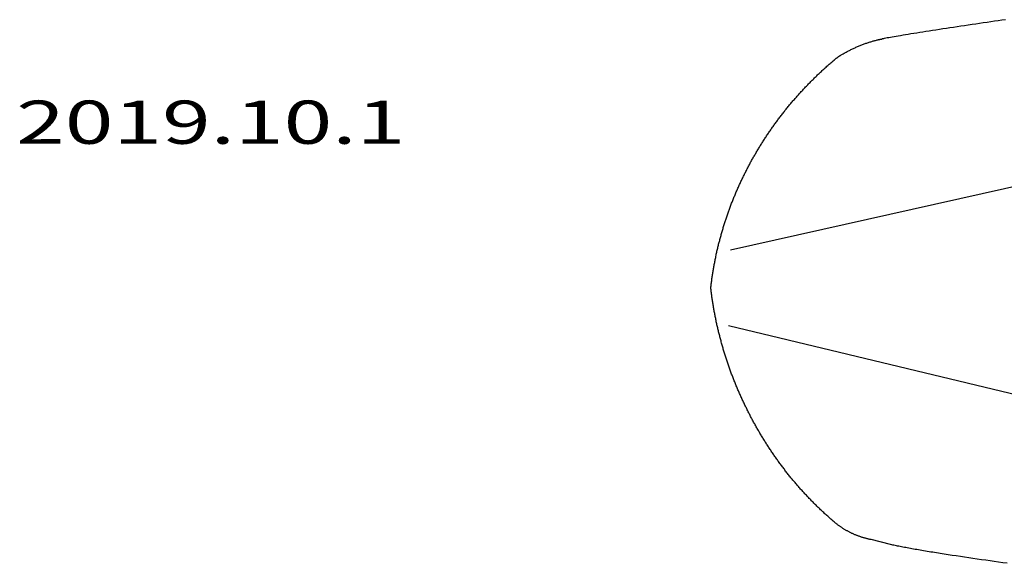
# Model space of a CAD drawing. Extents: x 20 to 2850, y 20 to 1748.
# Drawn here: x 169 to 1215, y 1111 to 1688 of the extents above; entities that cross this region are included whole.
import ezdxf
from ezdxf.enums import TextEntityAlignment as Align

# ---------------------------------------------------------------- set-up
doc = ezdxf.new("R2010")
doc.units = 0
doc.layers.get('0').update_dxf_attribs({"color": 3, "linetype": 'CONTINUOUS'})
doc.layers.add('CSLAYER4', color=3, linetype='CONTINUOUS')
doc.styles.add('ED_VECTOR', font='MONOTXT.SHX', dxfattribs={"bigfont": 'BIGFONT.SHX'})

# ---------------------------------------------------------------- blocks, each defined once
blk = doc.blocks.new('BLKF018')
at = {"layer": 'CSLAYER4', "color": 3, "linetype": 'CONTINUOUS'}
for p, q in [((1184.461447, 1683.788181), (1180.486437, 1683.197104)), ((1188.440939, 1684.377422), (1184.461447, 1683.788181)), ((1192.419751, 1684.964014), (1188.440939, 1684.377422)), ((1196.392718, 1685.54714), (1192.419751, 1684.964014)), ((1200.354677, 1686.125986), (1196.392718, 1685.54714)), ((1204.300465, 1686.699737), (1200.354677, 1686.125986)), ((1208.224917, 1687.267578), (1204.300465, 1686.699737)), ((1212.12287, 1687.828693), (1208.224917, 1687.267578)), ((1215.989161, 1688.382267), (1212.12287, 1687.828693)), ((1115.589291, 1673.173091), (1112.680534, 1672.702009)), ((1118.600638, 1673.657824), (1115.589291, 1673.173091)), ((1121.709413, 1674.155393), (1118.600638, 1673.657824)), ((1124.910452, 1674.664983), (1121.709413, 1674.155393)), ((1128.198591, 1675.185779), (1124.910452, 1674.664983)), ((1131.568666, 1675.716966), (1128.198591, 1675.185779)), ((1135.015514, 1676.257728), (1131.568666, 1675.716966)), ((1138.533972, 1676.807251), (1135.015514, 1676.257728)), ((1142.118876, 1677.36472), (1138.533972, 1676.807251)), ((1145.765061, 1677.929319), (1142.118876, 1677.36472)), ((1149.467365, 1678.500234), (1145.765061, 1677.929319)), ((1153.220625, 1679.076649), (1149.467365, 1678.500234)), ((1157.019675, 1679.65775), (1153.220625, 1679.076649)), ((1160.859353, 1680.242721), (1157.019675, 1679.65775)), ((1164.734496, 1680.830747), (1160.859353, 1680.242721)), ((1168.639939, 1681.421014), (1164.734496, 1680.830747)), ((1172.57052, 1682.012705), (1168.639939, 1681.421014)), ((1176.521073, 1682.605007), (1172.57052, 1682.012705)), ((1180.486437, 1683.197104), (1176.521073, 1682.605007)), ((1066.060017, 1662.633246), (1066.949361, 1662.95847)), ((1066.949361, 1662.95847), (1067.836021, 1663.276194)), ((1067.836021, 1663.276194), (1068.719451, 1663.586198)), ((1068.719451, 1663.586198), (1069.599107, 1663.888264)), ((1069.599107, 1663.888264), (1070.474445, 1664.182172)), ((1070.474445, 1664.182172), (1071.34492, 1664.467705)), ((1071.34492, 1664.467705), (1072.209987, 1664.744642)), ((1072.209987, 1664.744642), (1073.069102, 1665.012766)), ((1073.069102, 1665.012766), (1073.92172, 1665.271858)), ((1073.92172, 1665.271858), (1074.767298, 1665.521697)), ((1074.767298, 1665.521697), (1075.60529, 1665.762067)), ((1075.60529, 1665.762067), (1076.435152, 1665.992747)), ((1076.435152, 1665.992747), (1077.25634, 1666.213519)), ((1077.25634, 1666.213519), (1078.068309, 1666.424164)), ((1078.068309, 1666.424164), (1078.870514, 1666.624464)), ((1078.870514, 1666.624464), (1079.662411, 1666.814198)), ((1079.662411, 1666.814198), (1080.054324, 1666.905036)), ((1080.054324, 1666.905036), (1080.443456, 1666.99315)), ((1080.443456, 1666.99315), (1080.829739, 1667.078513)), ((1080.829739, 1667.078513), (1081.213104, 1667.161098)), ((1081.213104, 1667.161098), (1081.593484, 1667.240879)), ((1081.593484, 1667.240879), (1081.970811, 1667.317826)), ((1081.970811, 1667.317826), (1082.345016, 1667.391913)), ((1082.345016, 1667.391913), (1082.716032, 1667.463113)), ((1082.716032, 1667.463113), (1083.08379, 1667.531399)), ((1083.08379, 1667.531399), (1083.448222, 1667.596742)), ((1083.448222, 1667.596742), (1083.809261, 1667.659116)), ((1083.809261, 1667.659116), (1084.166838, 1667.718493)), ((1084.166838, 1667.718493), (1084.520885, 1667.774845)), ((1084.520885, 1667.774845), (1084.871334, 1667.828146)), ((1085.223637, 1667.909115), (1084.871334, 1667.828146)), ((1085.621596, 1667.996655), (1085.223637, 1667.909115)), ((1086.064567, 1668.090665), (1085.621596, 1667.996655)), ((1086.551903, 1668.191041), (1086.064567, 1668.090665)), ((1087.08296, 1668.297684), (1086.551903, 1668.191041)), ((1087.657091, 1668.410489), (1087.08296, 1668.297684)), ((1088.931997, 1668.654184), (1087.657091, 1668.410489)), ((1090.371457, 1668.921311), (1088.931997, 1668.654184)), ((1091.970307, 1669.211054), (1090.371457, 1668.921311)), ((1093.723384, 1669.522599), (1091.970307, 1669.211054)), ((1095.625524, 1669.85513), (1093.723384, 1669.522599)), ((1097.671564, 1670.207833), (1095.625524, 1669.85513)), ((1099.85634, 1670.579892), (1097.671564, 1670.207833)), ((1102.174688, 1670.970493), (1099.85634, 1670.579892)), ((1104.621445, 1671.37882), (1102.174688, 1670.970493)), ((1107.191448, 1671.804059), (1104.621445, 1671.37882)), ((1109.879532, 1672.245393), (1107.191448, 1671.804059)), ((1112.680534, 1672.702009), (1109.879532, 1672.245393)), ((1043.02233, 1651.816694), (1043.778353, 1652.261704)), ((1043.778353, 1652.261704), (1044.546393, 1652.705123)), ((1044.546393, 1652.705123), (1045.325905, 1653.146732)), ((1045.325905, 1653.146732), (1046.116343, 1653.586311)), ((1046.116343, 1653.586311), (1046.917165, 1654.023643)), ((1046.917165, 1654.023643), (1047.727824, 1654.458508)), ((1047.727824, 1654.458508), (1048.547778, 1654.890687)), ((1048.547778, 1654.890687), (1049.37648, 1655.319962)), ((1049.37648, 1655.319962), (1050.213388, 1655.746114)), ((1050.213388, 1655.746114), (1051.057955, 1656.168923)), ((1051.057955, 1656.168923), (1051.909639, 1656.588171)), ((1051.909639, 1656.588171), (1052.767894, 1657.003639)), ((1052.767894, 1657.003639), (1053.632175, 1657.415109)), ((1053.632175, 1657.415109), (1054.501939, 1657.822361)), ((1054.501939, 1657.822361), (1055.376641, 1658.225176)), ((1055.376641, 1658.225176), (1056.255736, 1658.623336)), ((1056.255736, 1658.623336), (1057.13868, 1659.016622)), ((1057.13868, 1659.016622), (1058.024928, 1659.404814)), ((1058.024928, 1659.404814), (1058.913936, 1659.787695)), ((1058.913936, 1659.787695), (1059.805159, 1660.165045)), ((1059.805159, 1660.165045), (1060.698054, 1660.536645)), ((1060.698054, 1660.536645), (1061.592075, 1660.902277)), ((1061.592075, 1660.902277), (1062.486677, 1661.261721)), ((1062.486677, 1661.261721), (1063.381317, 1661.614759)), ((1063.381317, 1661.614759), (1064.27545, 1661.961171)), ((1064.27545, 1661.961171), (1065.168531, 1662.30074)), ((1065.168531, 1662.30074), (1066.060017, 1662.633246)), ((1028.865654, 1641.087898), (1029.715915, 1641.83555)), ((1029.715915, 1641.83555), (1030.568673, 1642.581091)), ((1030.568673, 1642.581091), (1031.423925, 1643.324515)), ((1031.423925, 1643.324515), (1032.281669, 1644.065817)), ((1032.281669, 1644.065817), (1033.141901, 1644.804991)), ((1033.141901, 1644.804991), (1034.004617, 1645.54203)), ((1034.004617, 1645.54203), (1034.267441, 1645.763986)), ((1034.267441, 1645.763986), (1034.535242, 1645.986338)), ((1034.535242, 1645.986338), (1034.807953, 1646.209057)), ((1034.807953, 1646.209057), (1035.085506, 1646.432118)), ((1035.085506, 1646.432118), (1035.367833, 1646.655492)), ((1035.367833, 1646.655492), (1035.654865, 1646.879153)), ((1035.654865, 1646.879153), (1035.946535, 1647.103072)), ((1035.946535, 1647.103072), (1036.242774, 1647.327222)), ((1036.242774, 1647.327222), (1036.543515, 1647.551576)), ((1036.543515, 1647.551576), (1036.848688, 1647.776108)), ((1036.848688, 1647.776108), (1037.158228, 1648.000788)), ((1037.158228, 1648.000788), (1037.472064, 1648.225591)), ((1037.472064, 1648.225591), (1037.79013, 1648.450488)), ((1037.79013, 1648.450488), (1038.112356, 1648.675452)), ((1038.112356, 1648.675452), (1038.438676, 1648.900456)), ((1038.438676, 1648.900456), (1038.769021, 1649.125473)), ((1038.769021, 1649.125473), (1039.103322, 1649.350475)), ((1039.103322, 1649.350475), (1039.441512, 1649.575435)), ((1039.441512, 1649.575435), (1039.783524, 1649.800325)), ((1039.783524, 1649.800325), (1040.129288, 1650.025118)), ((1040.129288, 1650.025118), (1040.478736, 1650.249788)), ((1040.478736, 1650.249788), (1040.831801, 1650.474305)), ((1040.831801, 1650.474305), (1041.188415, 1650.698644)), ((1041.188415, 1650.698644), (1041.548509, 1650.922776)), ((1041.548509, 1650.922776), (1042.278867, 1651.370312)), ((1042.278867, 1651.370312), (1043.02233, 1651.816694)), ((1018.040979, 1631.179025), (1018.858483, 1631.953581)), ((1018.858483, 1631.953581), (1019.678527, 1632.726103)), ((1019.678527, 1632.726103), (1020.501106, 1633.496585)), ((1020.501106, 1633.496585), (1021.326217, 1634.26502)), ((1021.326217, 1634.26502), (1022.153857, 1635.031404)), ((1022.153857, 1635.031404), (1022.984024, 1635.79573)), ((1022.984024, 1635.79573), (1023.816714, 1636.557992)), ((1023.816714, 1636.557992), (1024.651923, 1637.318185)), ((1024.651923, 1637.318185), (1025.489649, 1638.076302)), ((1025.489649, 1638.076302), (1026.329888, 1638.832338)), ((1026.329888, 1638.832338), (1027.172637, 1639.586286)), ((1027.172637, 1639.586286), (1028.017894, 1640.338142)), ((1028.017894, 1640.338142), (1028.865654, 1641.087898)), ((1006.86427, 1620.124925), (1007.645898, 1620.927345)), ((1007.645898, 1620.927345), (1008.430108, 1621.727812)), ((1008.430108, 1621.727812), (1009.216899, 1622.526322)), ((1009.216899, 1622.526322), (1010.006267, 1623.322868)), ((1010.006267, 1623.322868), (1010.798209, 1624.117444)), ((1010.798209, 1624.117444), (1011.592721, 1624.910045)), ((1011.592721, 1624.910045), (1012.389801, 1625.700664)), ((1012.389801, 1625.700664), (1013.189445, 1626.489296)), ((1013.189445, 1626.489296), (1013.99165, 1627.275935)), ((1013.99165, 1627.275935), (1014.796413, 1628.060574)), ((1014.796413, 1628.060574), (1015.60373, 1628.843209)), ((1015.60373, 1628.843209), (1016.413599, 1629.623833)), ((1016.413599, 1629.623833), (1017.226016, 1630.40244)), ((1017.226016, 1630.40244), (1018.040979, 1631.179025)), ((997.687394, 1610.345769), (998.437774, 1611.171155)), ((998.437774, 1611.171155), (999.190776, 1611.994659)), ((999.190776, 1611.994659), (999.946395, 1612.816276)), ((999.946395, 1612.816276), (1000.70463, 1613.636)), ((1000.70463, 1613.636), (1001.465477, 1614.453824)), ((1001.465477, 1614.453824), (1002.228932, 1615.269743)), ((1002.228932, 1615.269743), (1002.994993, 1616.083752)), ((1002.994993, 1616.083752), (1003.763656, 1616.895844)), ((1003.763656, 1616.895844), (1004.534919, 1617.706013)), ((1004.534919, 1617.706013), (1005.308778, 1618.514253)), ((1005.308778, 1618.514253), (1006.085229, 1619.320559)), ((1006.085229, 1619.320559), (1006.86427, 1620.124925)), ((988.172454, 1599.44721), (988.888466, 1600.296521)), ((988.888466, 1600.296521), (989.60714, 1601.144027)), ((989.60714, 1601.144027), (990.328474, 1601.989721)), ((990.328474, 1601.989721), (991.052465, 1602.833599)), ((991.052465, 1602.833599), (991.779109, 1603.675654)), ((991.779109, 1603.675654), (992.508403, 1604.51588)), ((992.508403, 1604.51588), (993.240343, 1605.354272)), ((993.240343, 1605.354272), (993.974928, 1606.190823)), ((993.974928, 1606.190823), (994.712153, 1607.025529)), ((994.712153, 1607.025529), (995.452015, 1607.858382)), ((995.452015, 1607.858382), (996.194511, 1608.689377)), ((996.194511, 1608.689377), (996.939639, 1609.518508)), ((996.939639, 1609.518508), (997.687394, 1610.345769)), ((979.789167, 1589.116822), (980.472978, 1589.987336)), ((980.472978, 1589.987336), (981.159489, 1590.856115)), ((981.159489, 1590.856115), (981.848698, 1591.723154)), ((981.848698, 1591.723154), (982.540602, 1592.588446)), ((982.540602, 1592.588446), (983.235197, 1593.451986)), ((983.235197, 1593.451986), (983.93248, 1594.313768)), ((983.93248, 1594.313768), (984.632448, 1595.173786)), ((984.632448, 1595.173786), (985.335098, 1596.032034)), ((985.335098, 1596.032034), (986.040427, 1596.888506)), ((986.040427, 1596.888506), (986.748432, 1597.743197)), ((986.748432, 1597.743197), (987.459108, 1598.5961)), ((987.459108, 1598.5961), (988.172454, 1599.44721)), ((971.795273, 1578.537499), (972.446424, 1579.428369)), ((972.446424, 1579.428369), (973.100315, 1580.317575)), ((973.100315, 1580.317575), (973.756941, 1581.205112)), ((973.756941, 1581.205112), (974.4163, 1582.090972)), ((974.4163, 1582.090972), (975.078388, 1582.975151)), ((975.078388, 1582.975151), (975.743203, 1583.857643)), ((975.743203, 1583.857643), (976.410741, 1584.73844)), ((976.410741, 1584.73844), (977.080999, 1585.617539)), ((977.080999, 1585.617539), (977.753974, 1586.494932)), ((977.753974, 1586.494932), (978.429662, 1587.370614)), ((978.429662, 1587.370614), (979.108061, 1588.24458)), ((979.108061, 1588.24458), (979.789167, 1589.116822)), ((964.196265, 1567.719395), (964.814299, 1568.629776)), ((964.814299, 1568.629776), (965.435111, 1569.538563)), ((965.435111, 1569.538563), (966.058696, 1570.445751)), ((966.058696, 1570.445751), (966.685052, 1571.351334)), ((966.685052, 1571.351334), (967.314176, 1572.255305)), ((967.314176, 1572.255305), (967.946065, 1573.15766)), ((967.946065, 1573.15766), (968.580715, 1574.058391)), ((968.580715, 1574.058391), (969.218123, 1574.957494)), ((969.218123, 1574.957494), (969.858286, 1575.854962)), ((969.858286, 1575.854962), (970.501201, 1576.750789)), ((970.501201, 1576.750789), (971.146864, 1577.64497)), ((971.146864, 1577.64497), (971.795273, 1578.537499)), ((957.582096, 1557.601713), (958.16937, 1558.529235)), ((958.16937, 1558.529235), (958.759457, 1559.455228)), ((958.759457, 1559.455228), (959.352353, 1560.379686)), ((959.352353, 1560.379686), (959.948055, 1561.302604)), ((959.948055, 1561.302604), (960.54656, 1562.223975)), ((960.54656, 1562.223975), (961.147864, 1563.143794)), ((961.147864, 1563.143794), (961.751964, 1564.062054)), ((961.751964, 1564.062054), (962.358858, 1564.97875)), ((962.358858, 1564.97875), (962.968541, 1565.893876)), ((962.968541, 1565.893876), (963.581011, 1566.807427)), ((963.581011, 1566.807427), (964.196265, 1567.719395)), ((951.308588, 1547.299744), (951.864719, 1548.243696)), ((951.864719, 1548.243696), (952.423696, 1549.186184)), ((952.423696, 1549.186184), (952.985518, 1550.127202)), ((952.985518, 1550.127202), (953.550181, 1551.066743)), ((953.550181, 1551.066743), (954.117681, 1552.004803)), ((954.117681, 1552.004803), (954.688016, 1552.941375)), ((954.688016, 1552.941375), (955.261182, 1553.876453)), ((955.261182, 1553.876453), (955.837176, 1554.810032)), ((955.837176, 1554.810032), (956.415995, 1555.742105)), ((956.415995, 1555.742105), (956.997636, 1556.672668)), ((956.997636, 1556.672668), (957.582096, 1557.601713)), ((1352.492346, 1539.36144), (923.798366, 1443.535523)), ((945.379973, 1536.821312), (945.904575, 1537.780983)), ((945.904575, 1537.780983), (946.432059, 1538.739254)), ((946.432059, 1538.739254), (946.962422, 1539.69612)), ((946.962422, 1539.69612), (947.495661, 1540.651575)), ((947.495661, 1540.651575), (948.031772, 1541.605612)), ((948.031772, 1541.605612), (948.570753, 1542.558226)), ((948.570753, 1542.558226), (949.1126, 1543.509411)), ((949.1126, 1543.509411), (949.657311, 1544.459161)), ((949.657311, 1544.459161), (950.204881, 1545.407471)), ((950.204881, 1545.407471), (950.755308, 1546.354334)), ((950.755308, 1546.354334), (951.308588, 1547.299744)), ((939.800483, 1526.174239), (940.293172, 1527.148918)), ((940.293172, 1527.148918), (940.788777, 1528.122261)), ((940.788777, 1528.122261), (941.287297, 1529.094264)), ((941.287297, 1529.094264), (941.788727, 1530.064921)), ((941.788727, 1530.064921), (942.293065, 1531.034224)), ((942.293065, 1531.034224), (942.800307, 1532.002169)), ((942.800307, 1532.002169), (943.310451, 1532.96875)), ((943.310451, 1532.96875), (943.823492, 1533.933961)), ((943.823492, 1533.933961), (944.339429, 1534.897795)), ((944.339429, 1534.897795), (944.858257, 1535.860248)), ((944.858257, 1535.860248), (945.379973, 1536.821312)), ((934.574349, 1515.366347), (935.03474, 1516.355322)), ((935.03474, 1516.355322), (935.498082, 1517.343027)), ((935.498082, 1517.343027), (935.964373, 1518.329456)), ((935.964373, 1518.329456), (936.43361, 1519.314603)), ((936.43361, 1519.314603), (936.90579, 1520.298462)), ((936.90579, 1520.298462), (937.380909, 1521.281027)), ((937.380909, 1521.281027), (937.858964, 1522.262292)), ((937.858964, 1522.262292), (938.339952, 1523.242252)), ((938.339952, 1523.242252), (938.82387, 1524.2209)), ((938.82387, 1524.2209), (939.310715, 1525.198231)), ((939.310715, 1525.198231), (939.800483, 1526.174239)), ((930.133511, 1505.408019), (930.564205, 1506.409374)), ((930.564205, 1506.409374), (930.997884, 1507.409518)), ((930.997884, 1507.409518), (931.434543, 1508.408444)), ((931.434543, 1508.408444), (931.87418, 1509.406147)), ((931.87418, 1509.406147), (932.316791, 1510.402621)), ((932.316791, 1510.402621), (932.762373, 1511.39786)), ((932.762373, 1511.39786), (933.210923, 1512.391858)), ((933.210923, 1512.391858), (933.662438, 1513.384609)), ((933.662438, 1513.384609), (934.116914, 1514.376107)), ((934.116914, 1514.376107), (934.574349, 1515.366347)), ((925.991378, 1495.329125), (926.392059, 1496.342272)), ((926.392059, 1496.342272), (926.795756, 1497.354267)), ((926.795756, 1497.354267), (927.202465, 1498.365103)), ((927.202465, 1498.365103), (927.612183, 1499.374774)), ((927.612183, 1499.374774), (928.024908, 1500.383275)), ((928.024908, 1500.383275), (928.440635, 1501.3906)), ((928.440635, 1501.3906), (928.859362, 1502.396743)), ((928.859362, 1502.396743), (929.281086, 1503.401697)), ((929.281086, 1503.401697), (929.705803, 1504.405458)), ((929.705803, 1504.405458), (930.133511, 1505.408019)), ((921.783833, 1484.110101), (922.151131, 1485.135541)), ((922.151131, 1485.135541), (922.521481, 1486.159893)), ((922.521481, 1486.159893), (922.894877, 1487.183151)), ((922.894877, 1487.183151), (923.271318, 1488.205309)), ((923.271318, 1488.205309), (923.650801, 1489.226361)), ((923.650801, 1489.226361), (924.033321, 1490.246302)), ((924.033321, 1490.246302), (924.418875, 1491.265125)), ((924.418875, 1491.265125), (924.807462, 1492.282824)), ((924.807462, 1492.282824), (925.199076, 1493.299395)), ((925.199076, 1493.299395), (925.593716, 1494.31483)), ((925.593716, 1494.31483), (925.991378, 1495.329125)), ((918.279332, 1473.797146), (918.615949, 1474.833144)), ((918.615949, 1474.833144), (918.955649, 1475.868113)), ((918.955649, 1475.868113), (919.298428, 1476.902046)), ((919.298428, 1476.902046), (919.644283, 1477.934939)), ((919.644283, 1477.934939), (919.993211, 1478.966784)), ((919.993211, 1478.966784), (920.345209, 1479.997577)), ((920.345209, 1479.997577), (920.700273, 1481.02731)), ((920.700273, 1481.02731), (921.0584, 1482.05598)), ((921.0584, 1482.05598), (921.419588, 1483.083578)), ((921.419588, 1483.083578), (921.783833, 1484.110101)), ((915.083393, 1463.381843), (915.389011, 1464.427812)), ((915.389011, 1464.427812), (915.697743, 1465.47281)), ((915.697743, 1465.47281), (916.009586, 1466.516831)), ((916.009586, 1466.516831), (916.324538, 1467.55987)), ((916.324538, 1467.55987), (916.642593, 1468.601921)), ((916.642593, 1468.601921), (916.963751, 1469.642978)), ((916.963751, 1469.642978), (917.288007, 1470.683034)), ((917.288007, 1470.683034), (917.615357, 1471.722085)), ((917.615357, 1471.722085), (917.9458, 1472.760124)), ((917.9458, 1472.760124), (918.279332, 1473.797146)), ((912.199195, 1452.87007), (912.473495, 1453.925421)), ((912.473495, 1453.925421), (912.750942, 1454.97986)), ((912.750942, 1454.97986), (913.031532, 1456.033382)), ((913.031532, 1456.033382), (913.315261, 1457.08598)), ((913.315261, 1457.08598), (913.602127, 1458.137648)), ((913.602127, 1458.137648), (913.892126, 1459.188382)), ((913.892126, 1459.188382), (914.185256, 1460.238174)), ((914.185256, 1460.238174), (914.481512, 1461.287018)), ((914.481512, 1461.287018), (914.780892, 1462.33491)), ((914.780892, 1462.33491), (915.083393, 1463.381843)), ((909.629917, 1442.267703), (909.872582, 1443.331849)), ((909.872582, 1443.331849), (910.118426, 1444.395142)), ((910.118426, 1444.395142), (910.367444, 1445.457576)), ((910.367444, 1445.457576), (910.619634, 1446.519145)), ((910.619634, 1446.519145), (910.874992, 1447.579843)), ((910.874992, 1447.579843), (911.133515, 1448.639665)), ((911.133515, 1448.639665), (911.3952, 1449.698605)), ((911.3952, 1449.698605), (911.660044, 1450.756656)), ((911.660044, 1450.756656), (911.928043, 1451.813813)), ((911.928043, 1451.813813), (912.199195, 1452.87007)), ((907.378738, 1431.580618), (907.589451, 1432.652972)), ((907.589451, 1432.652972), (907.803373, 1433.724531)), ((907.803373, 1433.724531), (908.020502, 1434.795289)), ((908.020502, 1434.795289), (908.240834, 1435.865242)), ((908.240834, 1435.865242), (908.464366, 1436.934383)), ((908.464366, 1436.934383), (908.691095, 1438.002706)), ((908.691095, 1438.002706), (908.921018, 1439.070205)), ((908.921018, 1439.070205), (909.154131, 1440.136875)), ((909.154131, 1440.136875), (909.390432, 1441.20271)), ((909.390432, 1441.20271), (909.629917, 1442.267703)), ((905.62728, 1421.894667), (905.808963, 1422.973904)), ((905.808963, 1422.973904), (905.993885, 1424.0524)), ((905.993885, 1424.0524), (906.182041, 1425.130149)), ((906.182041, 1425.130149), (906.373429, 1426.207144)), ((906.373429, 1426.207144), (906.568046, 1427.28338)), ((906.568046, 1427.28338), (906.765889, 1428.358852)), ((906.765889, 1428.358852), (906.966954, 1429.433553)), ((906.966954, 1429.433553), (907.171238, 1430.507477)), ((907.171238, 1430.507477), (907.378738, 1431.580618)), ((903.989249, 1411.062812), (904.138375, 1412.149139)), ((904.138375, 1412.149139), (904.290771, 1413.234785)), ((904.290771, 1413.234785), (904.446434, 1414.319741)), ((904.446434, 1414.319741), (904.605361, 1415.404004)), ((904.605361, 1415.404004), (904.767548, 1416.487566)), ((904.767548, 1416.487566), (904.932993, 1417.570422)), ((904.932993, 1417.570422), (905.101691, 1418.652566)), ((905.101691, 1418.652566), (905.273641, 1419.733992)), ((905.273641, 1419.733992), (905.448838, 1420.814694)), ((905.448838, 1420.814694), (905.62728, 1421.894667)), ((903.037193, 1403.439897), (903.16334, 1404.530839)), ((903.16334, 1402.348658), (903.037193, 1403.439897)), ((903.16334, 1404.530839), (903.292779, 1405.621139)), ((903.292779, 1401.257466), (903.16334, 1402.348658)), ((903.292779, 1405.621139), (903.425508, 1406.710792)), ((903.425508, 1406.710792), (903.561522, 1407.799791)), ((903.561522, 1407.799791), (903.700819, 1408.888132)), ((903.700819, 1408.888132), (903.843396, 1409.975807)), ((903.843396, 1409.975807), (903.989249, 1411.062812)), ((903.425508, 1400.166333), (903.292779, 1401.257466)), ((903.561522, 1399.07527), (903.425508, 1400.166333)), ((903.700819, 1397.984287), (903.561522, 1399.07527)), ((903.843396, 1396.893394), (903.700819, 1397.984287)), ((903.989249, 1395.802602), (903.843396, 1396.893394)), ((904.138375, 1394.711921), (903.989249, 1395.802602)), ((904.290771, 1393.621363), (904.138375, 1394.711921)), ((904.446434, 1392.530937), (904.290771, 1393.621363)), ((904.605361, 1391.440654), (904.446434, 1392.530937)), ((904.767548, 1390.350525), (904.605361, 1391.440654)), ((904.932993, 1389.26056), (904.767548, 1390.350525)), ((905.101691, 1388.170771), (904.932993, 1389.26056)), ((905.273641, 1387.081166), (905.101691, 1388.170771)), ((905.448838, 1385.991757), (905.273641, 1387.081166)), ((905.62728, 1384.902555), (905.448838, 1385.991757)), ((905.808963, 1383.81357), (905.62728, 1384.902555)), ((905.993885, 1382.724813), (905.808963, 1383.81357)), ((906.182041, 1381.636293), (905.993885, 1382.724813)), ((906.373429, 1380.548022), (906.182041, 1381.636293)), ((906.568046, 1379.460011), (906.373429, 1380.548022)), ((906.765889, 1378.372269), (906.568046, 1379.460011)), ((906.966954, 1377.284807), (906.765889, 1378.372269)), ((907.171238, 1376.197636), (906.966954, 1377.284807)), ((907.378738, 1375.110767), (907.171238, 1376.197636)), ((907.589451, 1374.024209), (907.378738, 1375.110767)), ((907.803373, 1372.937974), (907.589451, 1374.024209)), ((908.020502, 1371.852073), (907.803373, 1372.937974)), ((908.240834, 1370.766514), (908.020502, 1371.852073)), ((908.464366, 1369.68131), (908.240834, 1370.766514)), ((908.691095, 1368.59647), (908.464366, 1369.68131)), ((908.921018, 1367.512006), (908.691095, 1368.59647)), ((909.154131, 1366.427928), (908.921018, 1367.512006)), ((909.390432, 1365.344245), (909.154131, 1366.427928)), ((909.629917, 1364.26097), (909.390432, 1365.344245)), ((909.872582, 1363.178112), (909.629917, 1364.26097)), ((910.118426, 1362.095682), (909.872582, 1363.178112)), ((910.367444, 1361.013691), (910.118426, 1362.095682)), ((910.619634, 1359.932148), (910.367444, 1361.013691)), ((910.874992, 1358.851066), (910.619634, 1359.932148)), ((1351.515423, 1259.881371), (921.799743, 1363.225286)), ((911.133515, 1357.770453), (910.874992, 1358.851066)), ((911.3952, 1356.690321), (911.133515, 1357.770453)), ((911.660044, 1355.610681), (911.3952, 1356.690321)), ((911.928043, 1354.531542), (911.660044, 1355.610681)), ((912.199195, 1353.452915), (911.928043, 1354.531542)), ((912.473495, 1352.374812), (912.199195, 1353.452915)), ((912.750942, 1351.297242), (912.473495, 1352.374812)), ((913.031532, 1350.220215), (912.750942, 1351.297242)), ((913.315261, 1349.143744), (913.031532, 1350.220215)), ((913.602127, 1348.067837), (913.315261, 1349.143744)), ((913.892126, 1346.992507), (913.602127, 1348.067837)), ((914.185256, 1345.917762), (913.892126, 1346.992507)), ((914.481512, 1344.843614), (914.185256, 1345.917762)), ((914.780892, 1343.770073), (914.481512, 1344.843614)), ((915.083393, 1342.697151), (914.780892, 1343.770073)), ((915.389011, 1341.624856), (915.083393, 1342.697151)), ((915.697743, 1340.553201), (915.389011, 1341.624856)), ((916.009586, 1339.482195), (915.697743, 1340.553201)), ((916.324537, 1338.411849), (916.009586, 1339.482195)), ((916.642593, 1337.342173), (916.324537, 1338.411849)), ((916.963751, 1336.273179), (916.642593, 1337.342173)), ((917.288006, 1335.204876), (916.963751, 1336.273179)), ((917.615357, 1334.137276), (917.288006, 1335.204876)), ((917.9458, 1333.070389), (917.615357, 1334.137276)), ((918.279332, 1332.004224), (917.9458, 1333.070389)), ((918.615949, 1330.938794), (918.279332, 1332.004224)), ((918.955649, 1329.874108), (918.615949, 1330.938794)), ((919.298428, 1328.810177), (918.955649, 1329.874108)), ((919.644283, 1327.747011), (919.298428, 1328.810177)), ((919.993211, 1326.684622), (919.644283, 1327.747011)), ((920.345209, 1325.623019), (919.993211, 1326.684622)), ((920.700273, 1324.562213), (920.345209, 1325.623019)), ((921.0584, 1323.502215), (920.700273, 1324.562213)), ((921.419588, 1322.443035), (921.0584, 1323.502215)), ((921.783833, 1321.384684), (921.419588, 1322.443035)), ((922.151131, 1320.327173), (921.783833, 1321.384684)), ((922.521481, 1319.270511), (922.151131, 1320.327173)), ((922.894877, 1318.21471), (922.521481, 1319.270511)), ((923.271318, 1317.159779), (922.894877, 1318.21471)), ((923.6508, 1316.105731), (923.271318, 1317.159779)), ((924.033321, 1315.052574), (923.6508, 1316.105731)), ((924.418875, 1314.00032), (924.033321, 1315.052574)), ((924.807462, 1312.948979), (924.418875, 1314.00032)), ((925.199076, 1311.898562), (924.807462, 1312.948979)), ((925.593716, 1310.849079), (925.199076, 1311.898562)), ((925.991378, 1309.800541), (925.593716, 1310.849079)), ((926.392059, 1308.752958), (925.991378, 1309.800541)), ((926.795756, 1307.706342), (926.392059, 1308.752958)), ((927.202465, 1306.660702), (926.795756, 1307.706342)), ((927.612183, 1305.616048), (927.202465, 1306.660702)), ((928.024908, 1304.572393), (927.612183, 1305.616048)), ((928.440635, 1303.529745), (928.024908, 1304.572393)), ((928.859362, 1302.488116), (928.440635, 1303.529745)), ((929.281086, 1301.447517), (928.859362, 1302.488116)), ((929.705803, 1300.407957), (929.281086, 1301.447517)), ((930.133511, 1299.369447), (929.705803, 1300.407957)), ((930.564205, 1298.331998), (930.133511, 1299.369447)), ((930.997884, 1297.295621), (930.564205, 1298.331998)), ((931.434543, 1296.260326), (930.997884, 1297.295621)), ((931.874179, 1295.226123), (931.434543, 1296.260326)), ((932.31679, 1294.193023), (931.874179, 1295.226123)), ((932.762373, 1293.161037), (932.31679, 1294.193023)), ((933.210923, 1292.130175), (932.762373, 1293.161037)), ((933.662438, 1291.100447), (933.210923, 1292.130175)), ((934.116914, 1290.071865), (933.662438, 1291.100447)), ((934.574349, 1289.044439), (934.116914, 1290.071865)), ((935.03474, 1288.018179), (934.574349, 1289.044439)), ((935.498082, 1286.993096), (935.03474, 1288.018179)), ((935.964373, 1285.9692), (935.498082, 1286.993096)), ((936.43361, 1284.946503), (935.964373, 1285.9692)), ((936.90579, 1283.925013), (936.43361, 1284.946503)), ((937.380909, 1282.904743), (936.90579, 1283.925013)), ((937.858964, 1281.885703), (937.380909, 1282.904743)), ((938.339952, 1280.867903), (937.858964, 1281.885703)), ((938.82387, 1279.851353), (938.339952, 1280.867903)), ((939.310715, 1278.836065), (938.82387, 1279.851353)), ((939.800483, 1277.822048), (939.310715, 1278.836065)), ((940.293172, 1276.809314), (939.800483, 1277.822048)), ((940.788777, 1275.797873), (940.293172, 1276.809314)), ((941.287297, 1274.787736), (940.788777, 1275.797873)), ((941.788727, 1273.778912), (941.287297, 1274.787736)), ((942.293065, 1272.771413), (941.788727, 1273.778912)), ((942.800307, 1271.765249), (942.293065, 1272.771413)), ((943.310451, 1270.76043), (942.800307, 1271.765249)), ((943.823492, 1269.756968), (943.310451, 1270.76043)), ((944.339428, 1268.754873), (943.823492, 1269.756968)), ((944.858256, 1267.754155), (944.339428, 1268.754873)), ((945.379973, 1266.754825), (944.858256, 1267.754155)), ((945.904575, 1265.756893), (945.379973, 1266.754825)), ((946.432059, 1264.76037), (945.904575, 1265.756893)), ((946.962422, 1263.765267), (946.432059, 1264.76037)), ((947.495661, 1262.771593), (946.962422, 1263.765267)), ((948.031772, 1261.779361), (947.495661, 1262.771593)), ((948.570753, 1260.788579), (948.031772, 1261.779361)), ((949.1126, 1259.799259), (948.570753, 1260.788579)), ((949.65731, 1258.811411), (949.1126, 1259.799259)), ((950.204881, 1257.825046), (949.65731, 1258.811411)), ((950.755307, 1256.840175), (950.204881, 1257.825046)), ((951.308588, 1255.856807), (950.755307, 1256.840175)), ((951.864718, 1254.874954), (951.308588, 1255.856807)), ((952.423696, 1253.894626), (951.864718, 1254.874954)), ((952.985518, 1252.915833), (952.423696, 1253.894626)), ((953.550181, 1251.938586), (952.985518, 1252.915833)), ((954.117681, 1250.962896), (953.550181, 1251.938586)), ((954.688016, 1249.988773), (954.117681, 1250.962896)), ((955.261182, 1249.016228), (954.688016, 1249.988773)), ((955.837176, 1248.045271), (955.261182, 1249.016228)), ((956.415995, 1247.075913), (955.837176, 1248.045271)), ((956.997636, 1246.108165), (956.415995, 1247.075913)), ((957.582095, 1245.142036), (956.997636, 1246.108165)), ((958.16937, 1244.177537), (957.582095, 1245.142036)), ((958.759457, 1243.21468), (958.16937, 1244.177537)), ((959.352353, 1242.253474), (958.759457, 1243.21468)), ((959.948055, 1241.293931), (959.352353, 1242.253474)), ((960.546559, 1240.33606), (959.948055, 1241.293931)), ((961.147864, 1239.379872), (960.546559, 1240.33606)), ((961.751964, 1238.425378), (961.147864, 1239.379872)), ((962.358857, 1237.472588), (961.751964, 1238.425378)), ((962.968541, 1236.521513), (962.358857, 1237.472588)), ((963.581011, 1235.572164), (962.968541, 1236.521513)), ((964.196265, 1234.62455), (963.581011, 1235.572164)), ((964.814299, 1233.678683), (964.196265, 1234.62455)), ((965.43511, 1232.734573), (964.814299, 1233.678683)), ((966.058696, 1231.79223), (965.43511, 1232.734573)), ((966.685052, 1230.851666), (966.058696, 1231.79223)), ((967.314176, 1229.91289), (966.685052, 1230.851666)), ((967.946065, 1228.975914), (967.314176, 1229.91289)), ((968.580715, 1228.040747), (967.946065, 1228.975914)), ((969.218123, 1227.107401), (968.580715, 1228.040747)), ((969.858286, 1226.175885), (969.218123, 1227.107401)), ((970.501201, 1225.246211), (969.858286, 1226.175885)), ((971.146864, 1224.318389), (970.501201, 1225.246211)), ((971.795273, 1223.39243), (971.146864, 1224.318389)), ((972.446424, 1222.468343), (971.795273, 1223.39243)), ((973.100314, 1221.546141), (972.446424, 1222.468343)), ((973.75694, 1220.625832), (973.100314, 1221.546141)), ((974.416299, 1219.707428), (973.75694, 1220.625832)), ((975.078388, 1218.790939), (974.416299, 1219.707428)), ((975.743203, 1217.876376), (975.078388, 1218.790939)), ((976.410741, 1216.96375), (975.743203, 1217.876376)), ((977.080999, 1216.05307), (976.410741, 1216.96375)), ((977.753973, 1215.144348), (977.080999, 1216.05307)), ((978.429662, 1214.237594), (977.753973, 1215.144348)), ((979.108061, 1213.332818), (978.429662, 1214.237594)), ((979.789167, 1212.430031), (979.108061, 1213.332818)), ((980.472977, 1211.529245), (979.789167, 1212.430031)), ((981.159489, 1210.630468), (980.472977, 1211.529245)), ((981.848698, 1209.733712), (981.159489, 1210.630468)), ((982.540601, 1208.838987), (981.848698, 1209.733712)), ((983.235196, 1207.946304), (982.540601, 1208.838987)), ((983.93248, 1207.055674), (983.235196, 1207.946304)), ((984.632448, 1206.167106), (983.93248, 1207.055674)), ((985.335098, 1205.280612), (984.632448, 1206.167106)), ((986.040427, 1204.396202), (985.335098, 1205.280612)), ((986.748431, 1203.513887), (986.040427, 1204.396202)), ((987.459108, 1202.633677), (986.748431, 1203.513887)), ((988.172453, 1201.755582), (987.459108, 1202.633677)), ((988.888465, 1200.879614), (988.172453, 1201.755582)), ((989.60714, 1200.005782), (988.888465, 1200.879614)), ((990.328474, 1199.134098), (989.60714, 1200.005782)), ((991.052464, 1198.264571), (990.328474, 1199.134098)), ((991.779108, 1197.397213), (991.052464, 1198.264571)), ((992.508402, 1196.532034), (991.779108, 1197.397213)), ((993.240343, 1195.669045), (992.508402, 1196.532034)), ((993.974927, 1194.808255), (993.240343, 1195.669045)), ((994.712152, 1193.949676), (993.974927, 1194.808255)), ((995.452014, 1193.093319), (994.712152, 1193.949676)), ((996.194511, 1192.239193), (995.452014, 1193.093319)), ((996.939638, 1191.387309), (996.194511, 1192.239193)), ((997.687394, 1190.537678), (996.939638, 1191.387309)), ((998.437774, 1189.69031), (997.687394, 1190.537678)), ((999.190775, 1188.845217), (998.437774, 1189.69031)), ((999.946395, 1188.002407), (999.190775, 1188.845217)), ((1000.704629, 1187.161893), (999.946395, 1188.002407)), ((1001.465476, 1186.323684), (1000.704629, 1187.161893)), ((1002.228931, 1185.487792), (1001.465476, 1186.323684)), ((1002.994992, 1184.654226), (1002.228931, 1185.487792)), ((1003.763656, 1183.822997), (1002.994992, 1184.654226)), ((1004.534918, 1182.994116), (1003.763656, 1183.822997)), ((1005.308777, 1182.167593), (1004.534918, 1182.994116)), ((1006.085228, 1181.343439), (1005.308777, 1182.167593)), ((1006.864269, 1180.521665), (1006.085228, 1181.343439)), ((1007.645897, 1179.70228), (1006.864269, 1180.521665)), ((1008.430108, 1178.885296), (1007.645897, 1179.70228)), ((1009.216898, 1178.070723), (1008.430108, 1178.885296)), ((1010.006266, 1177.258571), (1009.216898, 1178.070723)), ((1010.798208, 1176.448852), (1010.006266, 1177.258571)), ((1011.59272, 1175.641575), (1010.798208, 1176.448852)), ((1012.3898, 1174.836751), (1011.59272, 1175.641575)), ((1013.189444, 1174.034391), (1012.3898, 1174.836751)), ((1013.991649, 1173.234506), (1013.189444, 1174.034391)), ((1014.796412, 1172.437105), (1013.991649, 1173.234506)), ((1015.603729, 1171.6422), (1014.796412, 1172.437105)), ((1016.413598, 1170.849801), (1015.603729, 1171.6422)), ((1017.226015, 1170.059918), (1016.413598, 1170.849801)), ((1018.040978, 1169.272562), (1017.226015, 1170.059918)), ((1018.858482, 1168.487744), (1018.040978, 1169.272562)), ((1019.678526, 1167.705474), (1018.858482, 1168.487744)), ((1020.501105, 1166.925763), (1019.678526, 1167.705474)), ((1021.326216, 1166.148621), (1020.501105, 1166.925763)), ((1022.153856, 1165.374059), (1021.326216, 1166.148621)), ((1022.984023, 1164.602087), (1022.153856, 1165.374059)), ((1023.816713, 1163.832716), (1022.984023, 1164.602087)), ((1024.651922, 1163.065957), (1023.816713, 1163.832716)), ((1025.489648, 1162.301819), (1024.651922, 1163.065957)), ((1026.329887, 1161.540314), (1025.489648, 1162.301819)), ((1027.172636, 1160.781452), (1026.329887, 1161.540314)), ((1028.017892, 1160.025244), (1027.172636, 1160.781452)), ((1028.865653, 1159.2717), (1028.017892, 1160.025244)), ((1029.715913, 1158.52083), (1028.865653, 1159.2717)), ((1030.568672, 1157.772646), (1029.715913, 1158.52083)), ((1031.423924, 1157.027158), (1030.568672, 1157.772646)), ((1032.281668, 1156.284376), (1031.423924, 1157.027158)), ((1033.1419, 1155.544311), (1032.281668, 1156.284376)), ((1034.004616, 1154.806974), (1033.1419, 1155.544311)), ((1034.527034, 1154.365628), (1034.004616, 1154.806974)), ((1035.05302, 1153.928598), (1034.527034, 1154.365628)), ((1035.582542, 1153.4959), (1035.05302, 1153.928598)), ((1036.115569, 1153.067547), (1035.582542, 1153.4959)), ((1036.652069, 1152.643555), (1036.115569, 1153.067547)), ((1037.192011, 1152.223939), (1036.652069, 1152.643555)), ((1037.735363, 1151.808715), (1037.192011, 1152.223939)), ((1038.282094, 1151.397897), (1037.735363, 1151.808715)), ((1038.832172, 1150.991501), (1038.282094, 1151.397897)), ((1039.385565, 1150.589542), (1038.832172, 1150.991501)), ((1039.942244, 1150.192035), (1039.385565, 1150.589542)), ((1040.502175, 1149.798995), (1039.942244, 1150.192035)), ((1041.065327, 1149.410437), (1040.502175, 1149.798995)), ((1041.631669, 1149.026377), (1041.065327, 1149.410437)), ((1042.20117, 1148.646829), (1041.631669, 1149.026377)), ((1042.773798, 1148.271809), (1042.20117, 1148.646829)), ((1043.349521, 1147.901331), (1042.773798, 1148.271809)), ((1043.928308, 1147.535412), (1043.349521, 1147.901331)), ((1044.510128, 1147.174066), (1043.928308, 1147.535412)), ((1045.094949, 1146.817308), (1044.510128, 1147.174066)), ((1045.68274, 1146.465153), (1045.094949, 1146.817308)), ((1046.273468, 1146.117617), (1045.68274, 1146.465153)), ((1046.867104, 1145.774715), (1046.273468, 1146.117617)), ((1047.463614, 1145.436461), (1046.867104, 1145.774715)), ((1048.062968, 1145.102871), (1047.463614, 1145.436461)), ((1048.665135, 1144.773961), (1048.062968, 1145.102871)), ((1049.270082, 1144.449744), (1048.665135, 1144.773961)), ((1049.877778, 1144.130237), (1049.270082, 1144.449744)), ((1050.488193, 1143.815455), (1049.877778, 1144.130237)), ((1051.101293, 1143.505412), (1050.488193, 1143.815455)), ((1051.717049, 1143.200124), (1051.101293, 1143.505412)), ((1052.335428, 1142.899606), (1051.717049, 1143.200124)), ((1052.956399, 1142.603873), (1052.335428, 1142.899606)), ((1053.57993, 1142.312941), (1052.956399, 1142.603873)), ((1054.20599, 1142.026823), (1053.57993, 1142.312941)), ((1054.834548, 1141.745537), (1054.20599, 1142.026823)), ((1055.465571, 1141.469096), (1054.834548, 1141.745537)), ((1056.09903, 1141.197515), (1055.465571, 1141.469096)), ((1056.734891, 1140.930811), (1056.09903, 1141.197515)), ((1057.373124, 1140.668998), (1056.734891, 1140.930811)), ((1058.013697, 1140.412091), (1057.373124, 1140.668998)), ((1058.656579, 1140.160105), (1058.013697, 1140.412091)), ((1059.301738, 1139.913056), (1058.656579, 1140.160105)), ((1059.949142, 1139.670959), (1059.301738, 1139.913056)), ((1060.598761, 1139.433828), (1059.949142, 1139.670959)), ((1061.250562, 1139.201679), (1060.598761, 1139.433828)), ((1061.904515, 1138.974528), (1061.250562, 1139.201679)), ((1062.560588, 1138.752388), (1061.904515, 1138.974528)), ((1063.218749, 1138.535276), (1062.560588, 1138.752388)), ((1063.878967, 1138.323207), (1063.218749, 1138.535276)), ((1064.54121, 1138.116195), (1063.878967, 1138.323207)), ((1065.205447, 1137.914256), (1064.54121, 1138.116195)), ((1065.871647, 1137.717405), (1065.205447, 1137.914256)), ((1066.539777, 1137.525657), (1065.871647, 1137.717405)), ((1067.209807, 1137.339027), (1066.539777, 1137.525657)), ((1067.881705, 1137.157531), (1067.209807, 1137.339027)), ((1068.55544, 1136.981183), (1067.881705, 1137.157531)), ((1069.23098, 1136.809998), (1068.55544, 1136.981183)), ((1069.908293, 1136.643993), (1069.23098, 1136.809998)), ((1070.587348, 1136.483181), (1069.908293, 1136.643993)), ((1071.268114, 1136.327579), (1070.587348, 1136.483181)), ((1071.950559, 1136.177201), (1071.268114, 1136.327579)), ((1072.634652, 1136.032062), (1071.950559, 1136.177201)), ((1073.320361, 1135.892178), (1072.634652, 1136.032062)), ((1094.018628, 1130.746987), (1073.320361, 1135.892178)), ((1095.162781, 1130.484394), (1094.018628, 1130.746987)), ((1096.346439, 1130.218641), (1095.162781, 1130.484394)), ((1097.568905, 1129.949807), (1096.346439, 1130.218641)), ((1098.829479, 1129.677966), (1097.568905, 1129.949807)), ((1100.127465, 1129.403196), (1098.829479, 1129.677966)), ((1101.462164, 1129.125573), (1100.127465, 1129.403196)), ((1102.832878, 1128.845173), (1101.462164, 1129.125573)), ((1104.238908, 1128.562074), (1102.832878, 1128.845173)), ((1105.679558, 1128.276351), (1104.238908, 1128.562074)), ((1107.154129, 1127.988081), (1105.679558, 1128.276351)), ((1108.661923, 1127.69734), (1107.154129, 1127.988081)), ((1110.202242, 1127.404206), (1108.661923, 1127.69734)), ((1111.774388, 1127.108754), (1110.202242, 1127.404206)), ((1113.377663, 1126.811061), (1111.774388, 1127.108754)), ((1115.011369, 1126.511203), (1113.377663, 1126.811061)), ((1116.674808, 1126.209257), (1115.011369, 1126.511203)), ((1118.367281, 1125.9053), (1116.674808, 1126.209257)), ((1120.088092, 1125.599407), (1118.367281, 1125.9053)), ((1121.836541, 1125.291656), (1120.088092, 1125.599407)), ((1123.611931, 1124.982123), (1121.836541, 1125.291656)), ((1125.413564, 1124.670884), (1123.611931, 1124.982123)), ((1127.240741, 1124.358016), (1125.413564, 1124.670884)), ((1129.092766, 1124.043596), (1127.240741, 1124.358016)), ((1130.968939, 1123.727699), (1129.092766, 1124.043596)), ((1132.868563, 1123.410402), (1130.968939, 1123.727699)), ((1134.790939, 1123.091782), (1132.868563, 1123.410402)), ((1136.735371, 1122.771916), (1134.790939, 1123.091782)), ((1138.701159, 1122.450879), (1136.735371, 1122.771916)), ((1140.687605, 1122.128749), (1138.701159, 1122.450879)), ((1142.694012, 1121.805601), (1140.687605, 1122.128749)), ((1144.719682, 1121.481513), (1142.694012, 1121.805601)), ((1146.763916, 1121.15656), (1144.719682, 1121.481513)), ((1150.905286, 1120.504368), (1146.763916, 1121.15656)), ((1155.112539, 1119.849637), (1150.905286, 1120.504368)), ((1159.380089, 1119.192978), (1155.112539, 1119.849637)), ((1163.702352, 1118.535004), (1159.380089, 1119.192978)), ((1168.073746, 1117.876326), (1163.702352, 1118.535004)), ((1172.488684, 1117.217557), (1168.073746, 1117.876326)), ((1176.941584, 1116.559307), (1172.488684, 1117.217557)), ((1181.426861, 1115.902191), (1176.941584, 1116.559307)), ((1185.938931, 1115.246818), (1181.426861, 1115.902191)), ((1190.47221, 1114.593801), (1185.938931, 1115.246818)), ((1195.021113, 1113.943752), (1190.47221, 1114.593801)), ((1199.580056, 1113.297283), (1195.021113, 1113.943752)), ((1204.143456, 1112.655005), (1199.580056, 1113.297283)), ((1208.705728, 1112.017531), (1204.143456, 1112.655005)), ((1213.261287, 1111.385473), (1208.705728, 1112.017531)), ((1217.804551, 1110.759442), (1213.261287, 1111.385473))]:
    blk.add_line(p, q, dxfattribs=at)

msp = doc.modelspace()

# ---------------------------------------------------------------- block references
msp.add_blockref('BLKF018', (0, 0))

# ---------------------------------------------------------------- texts
at = {"layer": 'CSLAYER4', "color": 3, "linetype": 'CONTINUOUS', "style": 'ED_VECTOR', "width": 1.251656}
msp.add_text('2019.10.1', height=45.911854, dxfattribs=at).set_placement((165.325256, 1556.509277), (578.53194, 1556.509277), align=Align.FIT)

doc.saveas('drawing.dxf')
